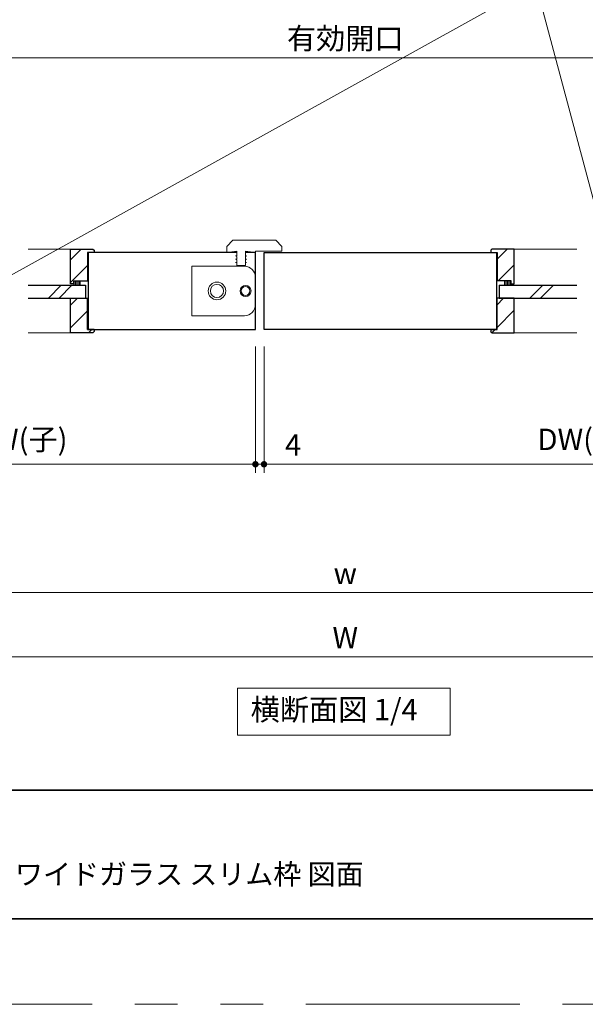
# Model space of a CAD drawing. Extents: x -60839 to -58226, y 2022 to 3236.
# Drawn here: x -60179 to -59915, y 2035 to 2495 of the extents above; entities that cross this region are included whole.
import ezdxf

# ---------------------------------------------------------------- set-up
doc = ezdxf.new("R2010")
doc.units = 0
doc.header["$LTSCALE"] = 80
doc.header["$MEASUREMENT"] = 0
doc.linetypes.add('PHANTOM', pattern=[2.5, 1.25, -0.25, 0.25, -0.25, 0.25, -0.25])
doc.layers.get('0').update_dxf_attribs({"linetype": 'CONTINUOUS'})
doc.layers.get('DEFPOINTS').update_dxf_attribs({"linetype": 'CONTINUOUS'})
for name, color, linetype, lineweight in [('ハッチング', 6, 'CONTINUOUS', 9), ('図面枠', 7, 'CONTINUOUS', 35), ('寸法線', 3, 'CONTINUOUS', 13), ('寸法線 @ 1', 3, 'CONTINUOUS', 13), ('線(水)', 4, 'CONTINUOUS', 9), ('線(白)', 7, 'CONTINUOUS', 30), ('線(黄)', 2, 'CONTINUOUS', 15)]:
    doc.layers.add(name, color=color, linetype=linetype, lineweight=lineweight)
doc.layers.add('陰線', color=4, linetype='PHANTOM', lineweight=9, plot=False)
doc.styles.add('1／2', font='MS Gothic.ttf', dxfattribs={"height": 7})
doc.styles.add('sanwa1', font='romans.shx', dxfattribs={"height": 10, "bigfont": 'extfont2.shx'})
doc.dimstyles.new('1／2$7', dxfattribs={"dimtxt": 7, "dimasz": 6, "dimexe": 2, "dimexo": 2, "dimgap": 1.4, "dimtad": 1, "dimdsep": 46, "dimtxsty": '1／2', "dimblk": 'DOT', "dimcen": 0, "dimclrd": 3, "dimclre": 3, "dimclrt": 2, "dimadec": 0, "dimazin": 0, "dimtfac": 1, "dimtix": 1, "dimtmove": 0, "dimatfit": 3, "dimfxl": 1, "dimtolj": 1, "dimtzin": 0, "dimlwd": 9, "dimlwe": 9, "dimarcsym": 0})
doc.dimstyles.new('sanwa1', dxfattribs={"dimscale": 0.05, "dimtxt": 10, "dimasz": 45, "dimexe": 20, "dimexo": 350, "dimgap": 30, "dimtad": 1, "dimdsep": 46, "dimtxsty": 'sanwa1', "dimblk1": 'DOT', "dimblk2": 'DOT', "dimsah": 1, "dimcen": 0.15, "dimclrd": 256, "dimclre": 256, "dimclrt": 256, "dimadec": 0, "dimazin": 0, "dimtfac": 1, "dimtix": 1, "dimtmove": 0, "dimatfit": 0, "dimldrblk": 'DOT', "dimfxl": 1, "dimtolj": 1, "dimtzin": 0, "dimlwd": 13, "dimlwe": 13, "dimarcsym": 1})
pattern_1 = [(45, (207.174, 51.9334), (-5.3033009, 5.3033009), [])]
pattern_2 = [(45, (188.274, 51.9334), (-5.3033009, 5.3033009), [])]

# ---------------------------------------------------------------- blocks, each defined once
blk = doc.blocks.new('_DOT')
at = {"color": 0, "linetype": 'ByBlock'}
blk.add_line((-0.5, 0), (-1, 0), dxfattribs=at)
at = {"color": 0, "linetype": 'ByBlock', "const_width": 0.5}
blk.add_lwpolyline([(-0.25, 0, 1), (0.25, 0, 1)], format="xyb", close=True, dxfattribs=at)
blk = doc.blocks.new('*D14')
at = {"layer": 'DEFPOINTS', "color": 0, "ltscale": 3, "transparency": 16777216}
for p in [(-60316.83, 2327.23), (-59736.83, 2327.23), (-59736.83, 2197.23)]:
    blk.add_point(p, dxfattribs=at)
at = {"layer": '寸法線', "ltscale": 3, "transparency": 16777216}
for p, q in [((-60316.83, 2319.23), (-60316.83, 2193.23)), ((-59736.83, 2319.23), (-59736.83, 2193.23)), ((-60313.83, 2197.23), (-59739.83, 2197.23))]:
    blk.add_line(p, q, dxfattribs=at)
at = {"layer": '寸法線', "ltscale": 3, "transparency": 16777216, "xscale": 3, "yscale": 3, "zscale": 3, "rotation": 180}
blk.add_blockref('_DOT', (-60316.83, 2197.23), dxfattribs=at)
at = {"layer": '寸法線', "ltscale": 3, "transparency": 16777216, "xscale": 3, "yscale": 3, "zscale": 3}
blk.add_blockref('_DOT', (-59736.83, 2197.23), dxfattribs=at)
at = {"layer": '寸法線', "ltscale": 3, "transparency": 16777216, "insert": (-60026.83, 2206.23), "char_height": 10, "attachment_point": 5, "style": 'sanwa1'}
blk.add_mtext('\\A1;W', dxfattribs=at)
blk = doc.blocks.new('*D23')
at = {"layer": 'DEFPOINTS', "color": 0, "ltscale": 3, "transparency": 16777216}
for p in [(-60292.83, 2327.23), (-59760.83, 2327.23), (-59760.83, 2227.23)]:
    blk.add_point(p, dxfattribs=at)
at = {"layer": '寸法線', "ltscale": 3, "transparency": 16777216}
for p, q in [((-60292.83, 2319.23), (-60292.83, 2223.23)), ((-59760.83, 2319.23), (-59760.83, 2223.23)), ((-60289.83, 2227.23), (-59763.83, 2227.23))]:
    blk.add_line(p, q, dxfattribs=at)
at = {"layer": '寸法線', "ltscale": 3, "transparency": 16777216, "xscale": 3, "yscale": 3, "zscale": 3, "rotation": 180}
blk.add_blockref('_DOT', (-60292.83, 2227.23), dxfattribs=at)
at = {"layer": '寸法線', "ltscale": 3, "transparency": 16777216, "xscale": 3, "yscale": 3, "zscale": 3}
blk.add_blockref('_DOT', (-59760.83, 2227.23), dxfattribs=at)
at = {"layer": '寸法線', "ltscale": 3, "transparency": 16777216, "insert": (-60026.83, 2236.23), "char_height": 10, "attachment_point": 5, "style": 'sanwa1'}
blk.add_mtext('\\A1;w', dxfattribs=at)
blk = doc.blocks.new('*D38')
at = {"layer": 'DEFPOINTS', "color": 0, "ltscale": 3, "transparency": 16777216}
for p in [(-60251.83, 2477.23), (-60251.83, 2437.23), (-59801.83, 2437.23)]:
    blk.add_point(p, dxfattribs=at)
at = {"layer": '寸法線', "ltscale": 3, "transparency": 16777216}
for p, q in [((-60251.83, 2445.23), (-60251.83, 2481.23)), ((-59801.83, 2445.23), (-59801.83, 2481.23)), ((-59804.83, 2477.23), (-60248.83, 2477.23))]:
    blk.add_line(p, q, dxfattribs=at)
at = {"layer": '寸法線', "ltscale": 3, "transparency": 16777216, "xscale": 3, "yscale": 3, "zscale": 3, "rotation": 180}
blk.add_blockref('_DOT', (-60251.83, 2477.23), dxfattribs=at)
at = {"layer": '寸法線', "ltscale": 3, "transparency": 16777216, "xscale": 3, "yscale": 3, "zscale": 3}
blk.add_blockref('_DOT', (-59801.83, 2477.23), dxfattribs=at)
at = {"layer": '寸法線', "ltscale": 3, "transparency": 16777216, "insert": (-60026.83, 2486.23), "char_height": 10, "attachment_point": 5, "style": 'sanwa1'}
blk.add_mtext('\\A1;有効開口', dxfattribs=at)
blk = doc.blocks.new('*D69')
at = {"layer": 'DEFPOINTS', "color": 0, "ltscale": 3, "transparency": 16777216}
for p in [(-60068.83, 2350.23), (-60064.83, 2350.23), (-60064.83, 2287.23)]:
    blk.add_point(p, dxfattribs=at)
at = {"layer": '寸法線', "ltscale": 3, "transparency": 16777216}
for p, q in [((-60068.83, 2342.23), (-60068.83, 2283.23)), ((-60064.83, 2342.23), (-60064.83, 2283.23)), ((-60071.83, 2287.23), (-60074.83, 2287.23)), ((-60068.83, 2287.23), (-60064.83, 2287.23)), ((-60061.83, 2287.23), (-60043.69, 2287.23))]:
    blk.add_line(p, q, dxfattribs=at)
at = {"layer": '寸法線', "ltscale": 3, "transparency": 16777216, "xscale": 3, "yscale": 3, "zscale": 3}
blk.add_blockref('_DOT', (-60068.83, 2287.23), dxfattribs=at)
at = {"layer": '寸法線', "ltscale": 3, "transparency": 16777216, "xscale": 3, "yscale": 3, "zscale": 3, "rotation": 180}
blk.add_blockref('_DOT', (-60064.83, 2287.23), dxfattribs=at)
at = {"layer": '寸法線', "ltscale": 3, "transparency": 16777216, "insert": (-60051.26, 2296.23), "char_height": 10, "attachment_point": 5, "style": 'sanwa1'}
blk.add_mtext('\\A1;4', dxfattribs=at)
blk = doc.blocks.new('*D70')
at = {"layer": 'DEFPOINTS', "color": 0, "ltscale": 3, "transparency": 16777216}
for p in [(-60064.83, 2350.23), (-59764.83, 2327.66), (-59764.83, 2287.23)]:
    blk.add_point(p, dxfattribs=at)
at = {"layer": '寸法線', "ltscale": 3, "transparency": 16777216}
for p, q in [((-60064.83, 2342.23), (-60064.83, 2283.23)), ((-59764.83, 2319.66), (-59764.83, 2283.23)), ((-60061.83, 2287.23), (-59767.83, 2287.23))]:
    blk.add_line(p, q, dxfattribs=at)
at = {"layer": '寸法線', "ltscale": 3, "transparency": 16777216, "xscale": 3, "yscale": 3, "zscale": 3, "rotation": 180}
blk.add_blockref('_DOT', (-60064.83, 2287.23), dxfattribs=at)
at = {"layer": '寸法線', "ltscale": 3, "transparency": 16777216, "xscale": 3, "yscale": 3, "zscale": 3}
blk.add_blockref('_DOT', (-59764.83, 2287.23), dxfattribs=at)
at = {"layer": '寸法線', "ltscale": 3, "transparency": 16777216, "insert": (-59914.83, 2298.85), "char_height": 10, "attachment_point": 5, "style": 'sanwa1'}
blk.add_mtext('\\A1;DW(親)', dxfattribs=at)
blk = doc.blocks.new('*D71')
at = {"layer": 'DEFPOINTS', "color": 0, "ltscale": 3, "transparency": 16777216}
for p in [(-60068.83, 2350.23), (-60288.83, 2327.66), (-60288.83, 2287.23)]:
    blk.add_point(p, dxfattribs=at)
at = {"layer": '寸法線', "ltscale": 3, "transparency": 16777216}
for p, q in [((-60068.83, 2342.23), (-60068.83, 2283.23)), ((-60288.83, 2319.66), (-60288.83, 2283.23)), ((-60071.83, 2287.23), (-60285.83, 2287.23))]:
    blk.add_line(p, q, dxfattribs=at)
at = {"layer": '寸法線', "ltscale": 3, "transparency": 16777216, "xscale": 3, "yscale": 3, "zscale": 3, "rotation": 180}
blk.add_blockref('_DOT', (-60288.83, 2287.23), dxfattribs=at)
at = {"layer": '寸法線', "ltscale": 3, "transparency": 16777216, "xscale": 3, "yscale": 3, "zscale": 3}
blk.add_blockref('_DOT', (-60068.83, 2287.23), dxfattribs=at)
at = {"layer": '寸法線', "ltscale": 3, "transparency": 16777216, "insert": (-60178.83, 2298.85), "char_height": 10, "attachment_point": 5, "style": 'sanwa1'}
blk.add_mtext('\\A1;{\\C3;DW(子)}', dxfattribs=at)

msp = doc.modelspace()

# ---------------------------------------------------------------- hatches: boundary and pattern name
at = {"layer": 'ハッチング', "ltscale": 3}
h = msp.add_hatch(dxfattribs=at)
h.set_pattern_fill('LINE', color=6, scale=60, angle=45)
h.set_pattern_definition(pattern_2)
h.paths.add_polyline_path([(-60155.3259, 2387.7262), (-60144.8259, 2387.7262), (-60144.3259, 2387.2262), (-60144.3259, 2386.2262), (-60147.3259, 2386.2262), (-60147.3259, 2373.2262), (-60153.8259, 2373.2262), (-60153.8259, 2371.7262), (-60155.3259, 2371.7262)])
h = msp.add_hatch(dxfattribs=at)
h.set_pattern_fill('LINE', color=6, scale=60, angle=45)
h.set_pattern_definition(pattern_1)
h.paths.add_polyline_path([(-59947.831, 2387.7262), (-59958.331, 2387.7262), (-59958.831, 2387.2262), (-59958.831, 2386.2262), (-59955.831, 2386.2262), (-59955.831, 2373.2262), (-59949.331, 2373.2262), (-59949.331, 2371.7262), (-59947.831, 2371.7262)])
h = msp.add_hatch(dxfattribs=at)
h.set_pattern_fill('LINE', color=6, scale=5, angle=90)
h.set_pattern_definition([(90, (188.2737, 51.9334), (-0.625, 0), [])])
h.paths.add_polyline_path([(-60153.8259, 2373.0262), (-60153.8259, 2371.5262), (-60153.8259, 2370.9262), (-60150.8259, 2370.9262), (-60150.8259, 2373.0262)])
h = msp.add_hatch(dxfattribs=at)
h.set_pattern_fill('LINE', color=6, scale=5, angle=90)
h.set_pattern_definition([(90, (207.1743, 51.9334), (-0.625, 0), [])])
h.paths.add_polyline_path([(-59952.331, 2373.0262), (-59952.331, 2370.9262), (-59949.331, 2370.9262), (-59949.331, 2371.5262), (-59949.331, 2373.0262)])
h = msp.add_hatch(dxfattribs=at)
h.set_pattern_fill('LINE', color=6, scale=60, angle=45)
h.set_pattern_definition(pattern_2)
h.paths.add_polyline_path([(-60147.3259, 2350.2262), (-60144.3259, 2350.2262), (-60144.3259, 2349.2262), (-60144.8259, 2348.7262), (-60155.3259, 2348.7262), (-60155.3259, 2364.7262), (-60148.0759, 2364.7262), (-60147.3259, 2364.7262)])
h = msp.add_hatch(dxfattribs=at)
h.set_pattern_fill('LINE', color=6, scale=60, angle=45)
h.set_pattern_definition(pattern_1)
h.paths.add_polyline_path([(-59955.831, 2350.2262), (-59958.831, 2350.2262), (-59958.831, 2349.2262), (-59958.331, 2348.7262), (-59947.831, 2348.7262), (-59947.831, 2364.7262), (-59955.081, 2364.7262), (-59955.831, 2364.7262)])

# ---------------------------------------------------------------- linework, layer by layer
at = {"layer": '図面枠'}
for p, q in [((-60785.2415, 2134.8457), (-59185.2415, 2134.8457)), ((-60785.2415, 2074.8457), (-59185.2415, 2074.8457))]:
    msp.add_line(p, q, dxfattribs=at)
at = {"layer": '線(水)', "ltscale": 3}
for p, q in [((-60082.1992, 2389.0546), (-60079.3709, 2391.8829)), ((-60082.1992, 2386.2262), (-60082.1992, 2389.0546)), ((-60079.3709, 2391.8829), (-60059.3151, 2391.8829)), ((-60056.4868, 2389.0546), (-60059.3151, 2391.8829)), ((-60056.4868, 2389.0546), (-60056.4868, 2386.7404)), ((-60175.0786, 2387.7262), (-60155.3259, 2387.7262)), ((-60077.571, 2386.7404), (-60082.1992, 2386.2262)), ((-60077.571, 2384.6834), (-60078.0852, 2384.6834)), ((-60078.0852, 2384.6834), (-60077.571, 2384.3865)), ((-60077.571, 2386.7404), (-60077.571, 2384.6834)), ((-60077.571, 2384.3865), (-60077.571, 2383.1407)), ((-60068.8287, 2386.2262), (-60073.457, 2386.7404)), ((-60073.457, 2386.7404), (-60073.457, 2384.6834)), ((-60073.457, 2384.6834), (-60072.9427, 2384.6834)), ((-60072.9427, 2384.6834), (-60073.457, 2384.3865)), ((-60073.457, 2383.1407), (-60073.457, 2384.3865)), ((-60073.457, 2384.3865), (-60073.457, 2383.1407)), ((-60056.4868, 2386.7404), (-60068.8287, 2386.7404)), ((-59947.831, 2387.7262), (-59918.5783, 2387.7262)), ((-60098.6552, 2379.7968), (-60098.6552, 2356.6556)), ((-60073.9712, 2379.7968), (-60098.6552, 2379.7968)), ((-60077.571, 2383.1407), (-60078.0852, 2383.1407)), ((-60078.0852, 2383.1407), (-60077.571, 2382.8438)), ((-60077.571, 2381.598), (-60078.0852, 2381.598)), ((-60078.0852, 2381.598), (-60077.571, 2381.3011)), ((-60077.571, 2382.8438), (-60077.571, 2381.598)), ((-60077.571, 2381.3011), (-60077.571, 2380.0552)), ((-60077.571, 2380.0552), (-60073.457, 2380.0552)), ((-60073.457, 2383.1407), (-60072.9427, 2383.1407)), ((-60072.9427, 2383.1407), (-60073.457, 2382.8438)), ((-60073.457, 2382.8438), (-60073.457, 2381.598)), ((-60073.457, 2381.598), (-60072.9427, 2381.598)), ((-60072.9427, 2381.598), (-60073.457, 2381.3011)), ((-60073.457, 2381.3011), (-60073.457, 2380.0552)), ((-60165.6723, 2364.9262), (-60159.6723, 2370.9262)), ((-60160.6723, 2364.9262), (-60154.6723, 2370.9262)), ((-60153.8259, 2371.5262), (-60153.8259, 2370.9262)), ((-60150.8259, 2373.0262), (-60150.8259, 2370.9262)), ((-59952.331, 2373.0262), (-59952.331, 2370.9262)), ((-59949.331, 2373.0262), (-59952.331, 2373.0262)), ((-59949.331, 2371.5262), (-59949.331, 2373.0262)), ((-59949.331, 2371.5262), (-59949.331, 2370.9262)), ((-59940.4835, 2364.9262), (-59934.4835, 2370.9262)), ((-59935.4835, 2364.9262), (-59929.4835, 2370.9262)), ((-60073.9712, 2356.6556), (-60098.6552, 2356.6556)), ((-60175.0786, 2348.7262), (-60155.3259, 2348.7262)), ((-59947.831, 2348.7262), (-59918.5783, 2348.7262))]:
    msp.add_line(p, q, dxfattribs=at)
at = {"layer": '線(水)'}
msp.add_line((-60068.8287, 2386.7404), (-60068.8287, 2386.2262), dxfattribs=at)
at = {"layer": '線(水)', "ltscale": 3}
for centre, radius in [((-60086.8275, 2368.2262), 4.114), ((-60086.8275, 2368.2262), 3.0855), ((-60073.457, 2368.2262), 2.5712), ((-60073.457, 2368.2262), 2.057)]:
    msp.add_circle(centre, radius, dxfattribs=at)
for centre, start, end in [((-60073.9712, 2374.6543), 0, 90), ((-60073.9712, 2361.7981), 270, 0)]:
    msp.add_arc(centre, 5.1425, start, end, dxfattribs=at)
at = {"layer": '線(白)', "ltscale": 3}
for p, q in [((-60155.3259, 2371.5262), (-60155.3259, 2387.7262)), ((-60155.3259, 2387.7262), (-60144.8259, 2387.7262)), ((-60077.571, 2386.2262), (-60147.3259, 2386.2262)), ((-60144.3259, 2386.2262), (-60147.3259, 2386.2262)), ((-60147.3259, 2386.2262), (-60147.3259, 2373.0262)), ((-60147.0759, 2386.2262), (-60147.0759, 2350.2262)), ((-60144.8259, 2387.7262), (-60144.3259, 2387.2262)), ((-60144.3259, 2387.2262), (-60144.3259, 2386.2262)), ((-60068.8287, 2386.2262), (-60073.457, 2386.2262)), ((-60068.8287, 2350.2262), (-60068.8287, 2386.2262)), ((-60064.8287, 2386.2262), (-59955.831, 2386.2262)), ((-60064.8287, 2350.2262), (-60064.8287, 2386.2262)), ((-59958.331, 2387.7262), (-59958.831, 2387.2262)), ((-59958.831, 2387.2262), (-59958.831, 2386.2262)), ((-59958.831, 2386.2262), (-59955.831, 2386.2262)), ((-59947.831, 2387.7262), (-59958.331, 2387.7262)), ((-59956.081, 2386.2262), (-59956.081, 2350.2262)), ((-59955.831, 2386.2262), (-59955.831, 2373.0262)), ((-59947.831, 2371.5262), (-59947.831, 2387.7262)), ((-60175.0786, 2370.9262), (-60148.3259, 2370.9262)), ((-60153.8259, 2371.5262), (-60155.3259, 2371.5262)), ((-60153.8259, 2371.5262), (-60153.8259, 2373.0262)), ((-60153.8259, 2373.0262), (-60147.3259, 2373.0262)), ((-60153.8259, 2373.0262), (-60150.8259, 2373.0262)), ((-60148.3259, 2370.9262), (-60148.3259, 2364.9262)), ((-59949.331, 2373.0262), (-59955.831, 2373.0262)), ((-59954.831, 2370.9262), (-59954.831, 2364.9262)), ((-59954.831, 2370.9262), (-59918.5783, 2370.9262)), ((-59949.331, 2371.5262), (-59949.331, 2373.0262)), ((-59949.331, 2371.5262), (-59947.831, 2371.5262)), ((-60175.0786, 2364.9262), (-60148.3259, 2364.9262)), ((-60155.3259, 2348.7262), (-60155.3259, 2364.9262)), ((-60155.3259, 2364.9262), (-60147.3259, 2364.9262)), ((-60147.3259, 2350.2262), (-60147.3259, 2364.9262)), ((-59947.831, 2364.9262), (-59955.831, 2364.9262)), ((-59955.831, 2350.2262), (-59955.831, 2364.9262)), ((-59954.831, 2364.9262), (-59918.5783, 2364.9262)), ((-59947.831, 2348.7262), (-59947.831, 2364.9262)), ((-60144.8259, 2348.7262), (-60155.3259, 2348.7262)), ((-60147.3259, 2350.2262), (-60068.8287, 2350.2262)), ((-60144.3259, 2350.2262), (-60147.3259, 2350.2262)), ((-60144.8259, 2348.7262), (-60144.3259, 2349.2262)), ((-60144.3259, 2350.2262), (-60144.3259, 2349.2262)), ((-59955.831, 2350.2262), (-60064.8287, 2350.2262)), ((-59958.831, 2350.2262), (-59958.831, 2349.2262)), ((-59958.831, 2350.2262), (-59955.831, 2350.2262)), ((-59958.331, 2348.7262), (-59958.831, 2349.2262)), ((-59958.331, 2348.7262), (-59947.831, 2348.7262))]:
    msp.add_line(p, q, dxfattribs=at)
at = {"layer": '線(黄)', "ltscale": 3}
msp.add_lwpolyline([(-60077.2872, 2182.5147), (-59977.8161, 2182.5147), (-59977.8161, 2160.6799), (-60077.2872, 2160.6799)], close=True, dxfattribs=at)
at = {"layer": '陰線'}
msp.add_line((-59145.2415, 2034.8457), (-60825.2415, 2034.8457), dxfattribs=at)

# ---------------------------------------------------------------- texts
at = {"layer": '図面枠', "linetype": 'Continuous', "style": 'sanwa1'}
msp.add_text('ノッポ H2100・2400 W1190 親子ドア ワイドガラス スリム枠 図面', height=9.6, dxfattribs=at).set_placement((-60406.0373, 2090.8457))
at = {"layer": '線(黄)', "ltscale": 3, "insert": (-60071.0704, 2171.2727), "char_height": 10, "attachment_point": 4, "line_spacing_factor": 1.27449, "style": 'sanwa1'}
msp.add_mtext('横断面図 1/4', dxfattribs=at)

# ---------------------------------------------------------------- dimensions: what is measured, and where the dimension line sits
at = {"layer": '寸法線', "ltscale": 3}
for base, p1, p2, text, override, picture, middle in [((-60251.8279, 2477.2262), (-59801.8291, 2437.2262), (-60251.8279, 2437.2262), '有効開口', {"dimscale": 1, "dimtxt": 8, "dimasz": 3, "dimexe": 4, "dimexo": 8, "dimgap": 4, "dimtmove": 1, "dimlwd": -1, "dimlwe": -1}, '*D38', (-60026.8285, 2486.2262)), ((-60288.8285, 2287.2262), (-60068.8287, 2350.2262), (-60288.8285, 2327.6565), '{\\C3;DW(子)}', {"dimscale": 1, "dimtxt": 8, "dimasz": 3, "dimexe": 4, "dimexo": 8, "dimgap": 4, "dimlwd": -1, "dimlwe": -1}, '*D71', (-60178.8286, 2298.8452)), ((-59764.829, 2287.2262), (-60064.8287, 2350.2262), (-59764.829, 2327.6565), 'DW(親)', {"dimscale": 1, "dimtxt": 8, "dimasz": 3, "dimexe": 4, "dimexo": 8, "dimgap": 4, "dimlwd": -1, "dimlwe": -1}, '*D70', (-59914.8289, 2298.8452)), ((-59736.8285, 2197.2262), (-60316.8285, 2327.2262), (-59736.8285, 2327.2262), 'W', {"dimscale": 1, "dimtxt": 8, "dimasz": 3, "dimexe": 4, "dimexo": 8, "dimgap": 4, "dimlwd": -1, "dimlwe": -1}, '*D14', (-60026.8285, 2206.2262)), ((-59760.8285, 2227.2262), (-60292.8285, 2327.2262), (-59760.8285, 2327.2262), 'w', {"dimscale": 1, "dimtxt": 8, "dimasz": 3, "dimexe": 4, "dimexo": 8, "dimgap": 4, "dimlwd": -1, "dimlwe": -1}, '*D23', (-60026.8285, 2236.2262))]:
    dim = msp.add_linear_dim(base=base, p1=p1, p2=p2, text=text, dimstyle='sanwa1', override=override, dxfattribs=at)
    dim.commit()
    dim.dimension.update_dxf_attribs({"geometry": picture, "text_midpoint": middle})
dim = msp.add_linear_dim(base=(-60064.8287, 2287.2262), p1=(-60068.8287, 2350.2262), p2=(-60064.8287, 2350.2262), dimstyle='sanwa1', override={"dimscale": 1, "dimtxt": 8, "dimasz": 3, "dimexe": 4, "dimexo": 8, "dimgap": 4, "dimtix": 0, "dimlwd": -1, "dimlwe": -1}, dxfattribs=at)
dim.commit()
dim.dimension.update_dxf_attribs({"geometry": '*D69', "text_midpoint": (-60051.2573, 2296.2262)})

# ---------------------------------------------------------------- leaders
at = {"layer": '寸法線', "ltscale": 3, "annotation_type": 0, "has_hookline": 1, "hookline_direction": 0, "text_width": 251.5238}
msp.add_leader([(-59900.1943, 2370.9262), (-59937.7699, 2511.6555), (-59931.7699, 2511.6555)], dimstyle='1／2$7', override={"dimgap": 1.4, "dimtad": 1, "dimtxsty": 'sanwa1'}, dxfattribs=at)
at = {"layer": '寸法線 @ 1'}
msp.add_leader([(-60191.6631, 2370.9262), (-59937.7699, 2511.6555)], dimstyle='sanwa1', override={"dimscale": 1, "dimasz": 6, "dimgap": 30, "dimtad": 0, "dimlwd": 9}, dxfattribs=at)

doc.saveas('drawing.dxf')
